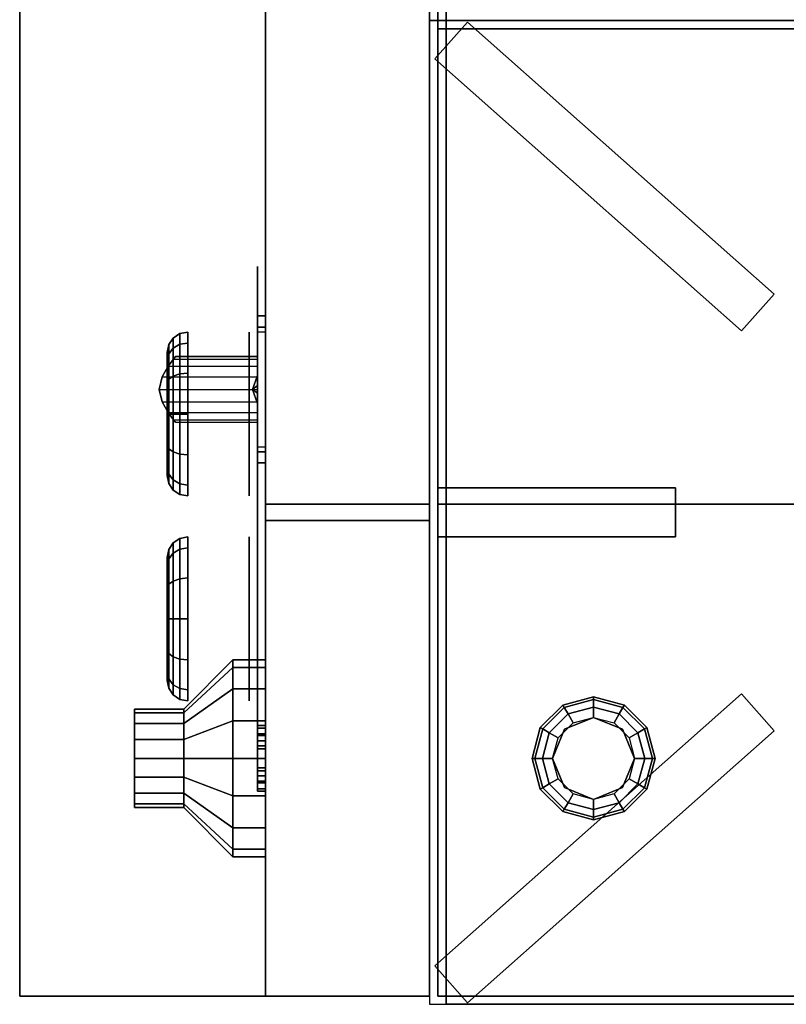
# Model space of a CAD drawing. Extents: x -100 to 100, y -38 to 38.
# Drawn here: x -98 to -89, y 2 to 14 of the extents above; entities that cross this region are included whole.
import ezdxf

# ---------------------------------------------------------------- set-up
doc = ezdxf.new("R2010")
doc.units = 0
for name, color, linetype in [('3D', 254, 'CONTINUOUS'), ('3D-BLACK', 250, 'CONTINUOUS'), ('3D-CASTIRON', 251, 'CONTINUOUS'), ('3D-FLAT', 7, 'CONTINUOUS'), ('3D-NON', 43, 'CONTINUOUS'), ('3D-RED', 1, 'CONTINUOUS'), ('3D-WHITE', 7, 'CONTINUOUS')]:
    doc.layers.add(name, color=color, linetype=linetype)

msp = doc.modelspace()

# ---------------------------------------------------------------- linework, layer by layer
at = {"layer": '3D', "extrusion": (-1, 0, 0)}
msp.add_circle((-5, 21, 97.1), 0.4, dxfattribs=at)
for centre, radius, start, end in [((-10.2, 27, 95.5), 0.2, 90, 191.537), ((-10.2, 25, 95.5), 0.2, 168.463, 270), ((-11.731, 26, 95.5), 1.5, 348.463, 11.537), ((-8.8, 27, 95.5), 0.2, 348.463, 90), ((-8.8, 25, 95.5), 0.2, 270, 11.537), ((-7.269, 26, 95.5), 1.5, 168.463, 191.537)]:
    msp.add_arc(centre, radius, start, end, dxfattribs=at)
at = {"layer": '3D'}
for points in [[(-98.5, 2.1, 36), (-98.5, 37.9, 36), (-95.5, 37.9, 34.5), (-95.5, 2.1, 34.5)], [(-95.5, 10.396, 25.04), (-95.6, 10.396, 25.04), (-95.6, 10.261, 25.7), (-95.5, 10.261, 25.7)], [(-95.5, 10.261, 26.3), (-95.6, 10.261, 26.3), (-95.6, 10.396, 26.96), (-95.5, 10.396, 26.96)], [(-96.624, 9.87, 25.847), (-95.6, 9.87, 25.847), (-95.6, 9.9, 26), (-96.6, 9.9, 26)], [(-95.6, 9.671, 26.654), (-95.662, 9.5, 26.7), (-95.662, 9.5, 26.7), (-95.6, 9.546, 26.871)], [(-95.662, 9.5, 26.7), (-95.662, 9.5, 26.7), (-95.6, 9.671, 26.654), (-95.6, 9.454, 26.529)], [(-95.6, 9.671, 25.254), (-95.6, 9.454, 25.129), (-95.662, 9.5, 25.3)], [(-95.662, 9.5, 25.3), (-95.6, 9.546, 25.471), (-95.6, 9.671, 25.254), (-95.662, 9.5, 25.3)], [(-95.6, 9.329, 26.746), (-95.6, 9.546, 26.871), (-95.662, 9.5, 26.7)], [(-95.662, 9.5, 25.3), (-95.662, 9.5, 25.3), (-95.6, 9.329, 25.346), (-95.6, 9.546, 25.471)], [(-95.662, 9.5, 26.7), (-95.6, 9.454, 26.529), (-95.6, 9.329, 26.746), (-95.662, 9.5, 26.7)], [(-95.6, 9.329, 25.346), (-95.662, 9.5, 25.3), (-95.662, 9.5, 25.3), (-95.6, 9.454, 25.129)], [(-95.5, 8.604, 25.04), (-95.6, 8.604, 25.04), (-95.6, 8.739, 25.7), (-95.5, 8.739, 25.7)], [(-95.5, 8.739, 26.3), (-95.6, 8.739, 26.3), (-95.6, 8.604, 26.96), (-95.5, 8.604, 26.96)], [(-92.15, 5.375, 0.75), (-92.121, 5.358, 0.625), (-91.858, 5.621, 0.625), (-91.875, 5.65, 0.75)], [(-92.15, 5.375, 6), (-92.15, 5.375, 0.75), (-91.875, 5.65, 0.75), (-91.875, 5.65, 6)], [(-91.875, 5.65, 0.75), (-91.858, 5.621, 0.625), (-91.5, 5.717, 0.625), (-91.5, 5.75, 0.75)], [(-91.875, 5.65, 6), (-91.875, 5.65, 0.75), (-91.5, 5.75, 0.75), (-91.5, 5.75, 6)], [(-91.858, 5.621, 0.625), (-91.812, 5.541, 0.533), (-91.5, 5.625, 0.533), (-91.5, 5.717, 0.625)], [(-91.5, 5.75, 0.75), (-91.5, 5.717, 0.625), (-91.142, 5.621, 0.625), (-91.125, 5.65, 0.75)], [(-91.5, 5.75, 6), (-91.5, 5.75, 0.75), (-91.125, 5.65, 0.75), (-91.125, 5.65, 6)], [(-91.5, 5.717, 0.625), (-91.5, 5.625, 0.533), (-91.188, 5.541, 0.533), (-91.142, 5.621, 0.625)], [(-91.125, 5.65, 0.75), (-91.142, 5.621, 0.625), (-90.879, 5.358, 0.625), (-90.85, 5.375, 0.75)], [(-91.125, 5.65, 6), (-91.125, 5.65, 0.75), (-90.85, 5.375, 0.75), (-90.85, 5.375, 6)], [(-92.121, 5.358, 0.625), (-92.041, 5.312, 0.533), (-91.812, 5.541, 0.533), (-91.858, 5.621, 0.625)], [(-92.041, 5.312, 0.533), (-91.933, 5.25, 0.5), (-91.75, 5.433, 0.5), (-91.812, 5.541, 0.533)], [(-91.812, 5.541, 0.533), (-91.75, 5.433, 0.5), (-91.5, 5.5, 0.5), (-91.5, 5.625, 0.533)], [(-91.5, 5.625, 0.533), (-91.5, 5.5, 0.5), (-91.25, 5.433, 0.5), (-91.188, 5.541, 0.533)], [(-91.188, 5.541, 0.533), (-91.25, 5.433, 0.5), (-91.067, 5.25, 0.5), (-90.959, 5.312, 0.533)], [(-91.142, 5.621, 0.625), (-91.188, 5.541, 0.533), (-90.959, 5.312, 0.533), (-90.879, 5.358, 0.625)], [(-91.5, 5.5), (-91.5, 5.5, 0.5), (-91.854, 5.354, 0.5), (-91.854, 5.354)], [(-91.146, 5.354), (-91.146, 5.354, 0.5), (-91.5, 5.5, 0.5), (-91.5, 5.5)], [(-95.5, 5.37, 12.153), (-95.6, 5.37, 12.153), (-95.6, 5.4, 12), (-95.5, 5.4, 12)], [(-95.5, 5.4, 12), (-95.6, 5.4, 12), (-95.6, 5.37, 11.847), (-95.5, 5.37, 11.847)], [(-95.5, 5.283, 12.283), (-95.6, 5.283, 12.283), (-95.6, 5.37, 12.153), (-95.5, 5.37, 12.153)], [(-95.5, 5.37, 11.847), (-95.6, 5.37, 11.847), (-95.6, 5.283, 11.717), (-95.5, 5.283, 11.717)], [(-95.5, 5.277, 27.115), (-95.6, 5.277, 27.115), (-95.6, 5.3, 27), (-95.5, 5.3, 27)], [(-95.5, 5.3, 27), (-95.6, 5.3, 27), (-95.6, 5.277, 26.885), (-95.5, 5.277, 26.885)], [(-92.25, 5, 0.75), (-92.217, 5, 0.625), (-92.121, 5.358, 0.625), (-92.15, 5.375, 0.75)], [(-92.25, 5, 6), (-92.25, 5, 0.75), (-92.15, 5.375, 0.75), (-92.15, 5.375, 6)], [(-92.217, 5, 0.625), (-92.125, 5, 0.533), (-92.041, 5.312, 0.533), (-92.121, 5.358, 0.625)], [(-92.125, 5, 0.533), (-92, 5, 0.5), (-91.933, 5.25, 0.5), (-92.041, 5.312, 0.533)], [(-91.854, 5.354), (-91.854, 5.354, 0.5), (-92, 5, 0.5), (-92, 5)], [(-91, 5), (-91, 5, 0.5), (-91.146, 5.354, 0.5), (-91.146, 5.354)], [(-90.959, 5.312, 0.533), (-91.067, 5.25, 0.5), (-91, 5, 0.5), (-90.875, 5, 0.533)], [(-90.879, 5.358, 0.625), (-90.959, 5.312, 0.533), (-90.875, 5, 0.533), (-90.783, 5, 0.625)], [(-90.85, 5.375, 0.75), (-90.879, 5.358, 0.625), (-90.783, 5, 0.625), (-90.75, 5, 0.75)], [(-90.85, 5.375, 6), (-90.85, 5.375, 0.75), (-90.75, 5, 0.75), (-90.75, 5, 6)], [(-95.5, 5.153, 12.37), (-95.6, 5.153, 12.37), (-95.6, 5.283, 12.283), (-95.5, 5.283, 12.283)], [(-95.5, 5.283, 11.717), (-95.6, 5.283, 11.717), (-95.6, 5.153, 11.63), (-95.5, 5.153, 11.63)], [(-95.5, 5.212, 27.212), (-95.6, 5.212, 27.212), (-95.6, 5.277, 27.115), (-95.5, 5.277, 27.115)], [(-95.5, 5.277, 26.885), (-95.6, 5.277, 26.885), (-95.6, 5.212, 26.788), (-95.5, 5.212, 26.788)], [(-95.5, 5.115, 27.277), (-95.6, 5.115, 27.277), (-95.6, 5.212, 27.212), (-95.5, 5.212, 27.212)], [(-95.5, 5.212, 26.788), (-95.6, 5.212, 26.788), (-95.6, 5.115, 26.723), (-95.5, 5.115, 26.723)], [(-95.5, 5, 12.4), (-95.6, 5, 12.4), (-95.6, 5.153, 12.37), (-95.5, 5.153, 12.37)], [(-95.5, 5.153, 11.63), (-95.6, 5.153, 11.63), (-95.6, 5, 11.6), (-95.5, 5, 11.6)], [(-95.5, 5, 27.3), (-95.6, 5, 27.3), (-95.6, 5.115, 27.277), (-95.5, 5.115, 27.277)], [(-95.5, 5.115, 26.723), (-95.6, 5.115, 26.723), (-95.6, 5, 26.7), (-95.5, 5, 26.7)], [(-95.5, 4.885, 27.277), (-95.6, 4.885, 27.277), (-95.6, 5, 27.3), (-95.5, 5, 27.3)], [(-95.5, 5, 26.7), (-95.6, 5, 26.7), (-95.6, 4.885, 26.723), (-95.5, 4.885, 26.723)], [(-95.5, 4.847, 12.37), (-95.6, 4.847, 12.37), (-95.6, 5, 12.4), (-95.5, 5, 12.4)], [(-95.5, 5, 11.6), (-95.6, 5, 11.6), (-95.6, 4.847, 11.63), (-95.5, 4.847, 11.63)], [(-92.15, 4.625, 0.75), (-92.121, 4.642, 0.625), (-92.217, 5, 0.625), (-92.25, 5, 0.75)], [(-92.15, 4.625, 6), (-92.15, 4.625, 0.75), (-92.25, 5, 0.75), (-92.25, 5, 6)], [(-92.121, 4.642, 0.625), (-92.041, 4.688, 0.533), (-92.125, 5, 0.533), (-92.217, 5, 0.625)], [(-92.041, 4.688, 0.533), (-91.933, 4.75, 0.5), (-92, 5, 0.5), (-92.125, 5, 0.533)], [(-92, 5), (-92, 5, 0.5), (-91.854, 4.646, 0.5), (-91.854, 4.646)], [(-91.146, 4.646), (-91.146, 4.646, 0.5), (-91, 5, 0.5), (-91, 5)], [(-90.875, 5, 0.533), (-91, 5, 0.5), (-91.067, 4.75, 0.5), (-90.959, 4.688, 0.533)], [(-90.783, 5, 0.625), (-90.875, 5, 0.533), (-90.959, 4.688, 0.533), (-90.879, 4.642, 0.625)], [(-90.75, 5, 0.75), (-90.783, 5, 0.625), (-90.879, 4.642, 0.625), (-90.85, 4.625, 0.75)], [(-90.75, 5, 6), (-90.75, 5, 0.75), (-90.85, 4.625, 0.75), (-90.85, 4.625, 6)], [(-95.5, 4.788, 27.212), (-95.6, 4.788, 27.212), (-95.6, 4.885, 27.277), (-95.5, 4.885, 27.277)], [(-95.5, 4.885, 26.723), (-95.6, 4.885, 26.723), (-95.6, 4.788, 26.788), (-95.5, 4.788, 26.788)], [(-95.5, 4.717, 12.283), (-95.6, 4.717, 12.283), (-95.6, 4.847, 12.37), (-95.5, 4.847, 12.37)], [(-95.5, 4.847, 11.63), (-95.6, 4.847, 11.63), (-95.6, 4.717, 11.717), (-95.5, 4.717, 11.717)], [(-95.5, 4.723, 27.115), (-95.6, 4.723, 27.115), (-95.6, 4.788, 27.212), (-95.5, 4.788, 27.212)], [(-95.5, 4.788, 26.788), (-95.6, 4.788, 26.788), (-95.6, 4.723, 26.885), (-95.5, 4.723, 26.885)], [(-95.5, 4.7, 27), (-95.6, 4.7, 27), (-95.6, 4.723, 27.115), (-95.5, 4.723, 27.115)], [(-95.5, 4.723, 26.885), (-95.6, 4.723, 26.885), (-95.6, 4.7, 27), (-95.5, 4.7, 27)], [(-95.5, 4.63, 12.153), (-95.6, 4.63, 12.153), (-95.6, 4.717, 12.283), (-95.5, 4.717, 12.283)], [(-95.5, 4.717, 11.717), (-95.6, 4.717, 11.717), (-95.6, 4.63, 11.847), (-95.5, 4.63, 11.847)], [(-91.858, 4.379, 0.625), (-91.812, 4.459, 0.533), (-92.041, 4.688, 0.533), (-92.121, 4.642, 0.625)], [(-91.812, 4.459, 0.533), (-91.75, 4.567, 0.5), (-91.933, 4.75, 0.5), (-92.041, 4.688, 0.533)], [(-90.959, 4.688, 0.533), (-91.067, 4.75, 0.5), (-91.25, 4.567, 0.5), (-91.188, 4.459, 0.533)], [(-90.879, 4.642, 0.625), (-90.959, 4.688, 0.533), (-91.188, 4.459, 0.533), (-91.142, 4.379, 0.625)], [(-95.5, 4.6, 12), (-95.6, 4.6, 12), (-95.6, 4.63, 12.153), (-95.5, 4.63, 12.153)], [(-95.5, 4.63, 11.847), (-95.6, 4.63, 11.847), (-95.6, 4.6, 12), (-95.5, 4.6, 12)], [(-91.875, 4.35, 0.75), (-91.858, 4.379, 0.625), (-92.121, 4.642, 0.625), (-92.15, 4.625, 0.75)], [(-91.875, 4.35, 6), (-91.875, 4.35, 0.75), (-92.15, 4.625, 0.75), (-92.15, 4.625, 6)], [(-91.854, 4.646), (-91.854, 4.646, 0.5), (-91.5, 4.5, 0.5), (-91.5, 4.5)], [(-91.5, 4.375, 0.533), (-91.5, 4.5, 0.5), (-91.75, 4.567, 0.5), (-91.812, 4.459, 0.533)], [(-91.5, 4.5), (-91.5, 4.5, 0.5), (-91.146, 4.646, 0.5), (-91.146, 4.646)], [(-91.188, 4.459, 0.533), (-91.25, 4.567, 0.5), (-91.5, 4.5, 0.5), (-91.5, 4.375, 0.533)], [(-90.85, 4.625, 0.75), (-90.879, 4.642, 0.625), (-91.142, 4.379, 0.625), (-91.125, 4.35, 0.75)], [(-90.85, 4.625, 6), (-90.85, 4.625, 0.75), (-91.125, 4.35, 0.75), (-91.125, 4.35, 6)], [(-91.5, 4.283, 0.625), (-91.5, 4.375, 0.533), (-91.812, 4.459, 0.533), (-91.858, 4.379, 0.625)], [(-91.142, 4.379, 0.625), (-91.188, 4.459, 0.533), (-91.5, 4.375, 0.533), (-91.5, 4.283, 0.625)], [(-91.5, 4.25, 0.75), (-91.5, 4.283, 0.625), (-91.858, 4.379, 0.625), (-91.875, 4.35, 0.75)], [(-91.5, 4.25, 6), (-91.5, 4.25, 0.75), (-91.875, 4.35, 0.75), (-91.875, 4.35, 6)], [(-91.125, 4.35, 0.75), (-91.142, 4.379, 0.625), (-91.5, 4.283, 0.625), (-91.5, 4.25, 0.75)], [(-91.125, 4.35, 6), (-91.125, 4.35, 0.75), (-91.5, 4.25, 0.75), (-91.5, 4.25, 6)]]:
    msp.add_3dface(points, dxfattribs=at)
at = {"layer": '3D', "invisible_edges": 4}
for points in [[(-96.688, 9.783, 25.717), (-95.6, 9.783, 25.717), (-95.6, 9.87, 25.847), (-96.624, 9.87, 25.847)], [(-96.624, 9.87, 26.153), (-95.6, 9.87, 26.153), (-95.6, 9.783, 26.283), (-96.688, 9.783, 26.283)], [(-96.6, 9.9, 26), (-95.6, 9.9, 26), (-95.6, 9.87, 26.153), (-96.624, 9.87, 26.153)], [(-96.763, 9.653, 25.63), (-95.6, 9.653, 25.63), (-95.6, 9.783, 25.717), (-96.688, 9.783, 25.717)], [(-96.688, 9.783, 26.283), (-95.6, 9.783, 26.283), (-95.6, 9.653, 26.37), (-96.763, 9.653, 26.37)], [(-96.8, 9.5, 25.6), (-95.6, 9.5, 25.6), (-95.6, 9.653, 25.63), (-96.763, 9.653, 25.63)], [(-96.763, 9.653, 26.37), (-95.6, 9.653, 26.37), (-95.6, 9.5, 26.4), (-96.8, 9.5, 26.4)], [(-96.763, 9.347, 25.63), (-95.6, 9.347, 25.63), (-95.6, 9.5, 25.6), (-96.8, 9.5, 25.6)], [(-96.8, 9.5, 26.4), (-95.6, 9.5, 26.4), (-95.6, 9.347, 26.37), (-96.763, 9.347, 26.37)], [(-96.688, 9.217, 25.717), (-95.6, 9.217, 25.717), (-95.6, 9.347, 25.63), (-96.763, 9.347, 25.63)], [(-96.763, 9.347, 26.37), (-95.6, 9.347, 26.37), (-95.6, 9.217, 26.283), (-96.688, 9.217, 26.283)], [(-96.624, 9.13, 25.847), (-95.6, 9.13, 25.847), (-95.6, 9.217, 25.717), (-96.688, 9.217, 25.717)], [(-96.688, 9.217, 26.283), (-95.6, 9.217, 26.283), (-95.6, 9.13, 26.153), (-96.624, 9.13, 26.153)], [(-96.6, 9.1, 26), (-95.6, 9.1, 26), (-95.6, 9.13, 25.847), (-96.624, 9.13, 25.847)], [(-96.624, 9.13, 26.153), (-95.6, 9.13, 26.153), (-95.6, 9.1, 26), (-96.6, 9.1, 26)]]:
    msp.add_3dface(points, dxfattribs=at)
at = {"layer": '3D-BLACK', "extrusion": (-1, 0, 0)}
for centre, radius in [((-9.2, 33, 95.7), 1), ((-9.2, 33, 96.7), 0.75), ((-6.7, 33, 95.7), 1), ((-6.7, 33, 96.7), 0.75)]:
    msp.add_circle(centre, radius, dxfattribs=at)
at = {"layer": '3D-BLACK'}
for points, invisible_edges in [([(-95.6, 10.5, 33), (-95.6, 11, 33), (-95.6, 10.99, 32.902), (-95.6, 10.962, 32.809)], 9), ([(-95.6, 10.5, 33), (-95.6, 10.962, 33.191), (-95.6, 10.99, 33.098), (-95.6, 11, 33)], 9), ([(-95.6, 10.5, 33), (-95.6, 10.962, 32.809), (-95.6, 10.916, 32.722), (-95.6, 10.854, 32.646)], 9), ([(-95.6, 10.5, 33), (-95.6, 10.854, 33.354), (-95.6, 10.916, 33.278), (-95.6, 10.962, 33.191)], 9), ([(-95.6, 10.5, 33), (-95.6, 10.854, 32.646), (-95.6, 10.778, 32.584), (-95.6, 10.691, 32.538)], 9), ([(-95.6, 10.5, 33), (-95.6, 10.691, 33.462), (-95.6, 10.778, 33.416), (-95.6, 10.854, 33.354)], 9), ([(-95.6, 10.5, 33), (-95.6, 10.691, 32.538), (-95.6, 10.598, 32.51), (-95.6, 10.5, 32.5)], 9), ([(-95.6, 10.5, 33), (-95.6, 10.5, 33.5), (-95.6, 10.598, 33.49), (-95.6, 10.691, 33.462)], 9), ([(-95.6, 5.5, 33.5), (-95.6, 10.5, 33.5), (-95.6, 10.5, 32.5), (-95.6, 5.5, 32.5)], 10), ([(-95.6, 5.5, 33), (-95.6, 5.5, 32.5), (-95.6, 5.402, 32.51), (-95.6, 5.309, 32.538)], 9), ([(-95.6, 5.5, 33), (-95.6, 5.309, 32.538), (-95.6, 5.222, 32.584), (-95.6, 5.146, 32.646)], 9), ([(-95.6, 5.5, 33), (-95.6, 5.146, 32.646), (-95.6, 5.084, 32.722), (-95.6, 5.038, 32.809)], 9), ([(-95.6, 5.5, 33), (-95.6, 5.038, 32.809), (-95.6, 5.01, 32.902), (-95.6, 5, 33)], 9), ([(-95.6, 5.5, 33), (-95.6, 5, 33), (-95.6, 5.01, 33.098), (-95.6, 5.038, 33.191)], 9), ([(-95.6, 5.5, 33), (-95.6, 5.038, 33.191), (-95.6, 5.084, 33.278), (-95.6, 5.146, 33.354)], 9), ([(-95.6, 5.5, 33), (-95.6, 5.146, 33.354), (-95.6, 5.222, 33.416), (-95.6, 5.309, 33.462)], 9), ([(-95.6, 5.5, 33), (-95.6, 5.309, 33.462), (-95.6, 5.402, 33.49), (-95.6, 5.5, 33.5)], 9)]:
    msp.add_3dface(points, dxfattribs=dict(at, invisible_edges=invisible_edges))
for points in [[(-96.681, 10.046, 33), (-96.627, 10.127, 33), (-96.627, 10.003, 33.463), (-96.681, 9.932, 33.423)], [(-96.681, 9.932, 32.577), (-96.627, 10.003, 32.537), (-96.627, 10.127, 33), (-96.681, 10.046, 33)], [(-96.627, 10.127, 33), (-96.546, 10.181, 33), (-96.546, 10.05, 33.49), (-96.627, 10.003, 33.463)], [(-96.627, 10.003, 32.537), (-96.546, 10.05, 32.51), (-96.546, 10.181, 33), (-96.627, 10.127, 33)], [(-96.546, 10.181, 33), (-96.45, 10.2, 33), (-96.45, 10.066, 33.5), (-96.546, 10.05, 33.49)], [(-96.546, 10.05, 32.51), (-96.45, 10.066, 32.5), (-96.45, 10.2, 33), (-96.546, 10.181, 33)], [(-96.7, 9.95, 33), (-96.681, 10.046, 33), (-96.681, 9.932, 33.423), (-96.7, 9.85, 33.375)], [(-96.7, 9.85, 32.625), (-96.681, 9.932, 32.577), (-96.681, 10.046, 33), (-96.7, 9.95, 33)], [(-96.681, 9.932, 33.423), (-96.627, 10.003, 33.463), (-96.627, 9.663, 33.803), (-96.681, 9.623, 33.732)], [(-96.681, 9.623, 32.268), (-96.627, 9.663, 32.197), (-96.627, 10.003, 32.537), (-96.681, 9.932, 32.577)], [(-96.627, 10.003, 33.463), (-96.546, 10.05, 33.49), (-96.546, 9.69, 33.85), (-96.627, 9.663, 33.803)], [(-96.627, 9.663, 32.197), (-96.546, 9.69, 32.15), (-96.546, 10.05, 32.51), (-96.627, 10.003, 32.537)], [(-96.546, 10.05, 33.49), (-96.45, 10.066, 33.5), (-96.45, 9.7, 33.866), (-96.546, 9.69, 33.85)], [(-96.546, 9.69, 32.15), (-96.45, 9.7, 32.134), (-96.45, 10.066, 32.5), (-96.546, 10.05, 32.51)], [(-96.7, 9.85, 33.375), (-96.681, 9.932, 33.423), (-96.681, 9.623, 33.732), (-96.7, 9.575, 33.65)], [(-96.7, 9.575, 32.35), (-96.681, 9.623, 32.268), (-96.681, 9.932, 32.577), (-96.7, 9.85, 32.625)], [(-96.7, 9.575, 33.65), (-96.681, 9.623, 33.732), (-96.681, 9.2, 33.846), (-96.7, 9.2, 33.75)], [(-96.7, 9.2, 32.25), (-96.681, 9.2, 32.154), (-96.681, 9.623, 32.268), (-96.7, 9.575, 32.35)], [(-96.681, 9.623, 33.732), (-96.627, 9.663, 33.803), (-96.627, 9.2, 33.927), (-96.681, 9.2, 33.846)], [(-96.681, 9.2, 32.154), (-96.627, 9.2, 32.073), (-96.627, 9.663, 32.197), (-96.681, 9.623, 32.268)], [(-96.627, 9.663, 33.803), (-96.546, 9.69, 33.85), (-96.546, 9.2, 33.981), (-96.627, 9.2, 33.927)], [(-96.627, 9.2, 32.073), (-96.546, 9.2, 32.019), (-96.546, 9.69, 32.15), (-96.627, 9.663, 32.197)], [(-96.546, 9.69, 33.85), (-96.45, 9.7, 33.866), (-96.45, 9.2, 34), (-96.546, 9.2, 33.981)], [(-96.546, 9.2, 32.019), (-96.45, 9.2, 32), (-96.45, 9.7, 32.134), (-96.546, 9.69, 32.15)], [(-96.7, 8.825, 32.35), (-96.681, 8.777, 32.268), (-96.681, 9.2, 32.154), (-96.7, 9.2, 32.25)], [(-96.7, 9.2, 33.75), (-96.681, 9.2, 33.846), (-96.681, 8.777, 33.732), (-96.7, 8.825, 33.65)], [(-96.681, 8.777, 32.268), (-96.627, 8.737, 32.197), (-96.627, 9.2, 32.073), (-96.681, 9.2, 32.154)], [(-96.681, 9.2, 33.846), (-96.627, 9.2, 33.927), (-96.627, 8.737, 33.803), (-96.681, 8.777, 33.732)], [(-96.627, 8.737, 32.197), (-96.546, 8.71, 32.15), (-96.546, 9.2, 32.019), (-96.627, 9.2, 32.073)], [(-96.627, 9.2, 33.927), (-96.546, 9.2, 33.981), (-96.546, 8.71, 33.85), (-96.627, 8.737, 33.803)], [(-96.546, 8.71, 32.15), (-96.45, 8.7, 32.134), (-96.45, 9.2, 32), (-96.546, 9.2, 32.019)], [(-96.546, 9.2, 33.981), (-96.45, 9.2, 34), (-96.45, 8.7, 33.866), (-96.546, 8.71, 33.85)], [(-96.7, 8.55, 32.625), (-96.681, 8.468, 32.577), (-96.681, 8.777, 32.268), (-96.7, 8.825, 32.35)], [(-96.7, 8.825, 33.65), (-96.681, 8.777, 33.732), (-96.681, 8.468, 33.423), (-96.7, 8.55, 33.375)], [(-96.681, 8.468, 32.577), (-96.627, 8.397, 32.537), (-96.627, 8.737, 32.197), (-96.681, 8.777, 32.268)], [(-96.681, 8.777, 33.732), (-96.627, 8.737, 33.803), (-96.627, 8.397, 33.463), (-96.681, 8.468, 33.423)], [(-96.627, 8.397, 32.537), (-96.546, 8.35, 32.51), (-96.546, 8.71, 32.15), (-96.627, 8.737, 32.197)], [(-96.627, 8.737, 33.803), (-96.546, 8.71, 33.85), (-96.546, 8.35, 33.49), (-96.627, 8.397, 33.463)], [(-96.546, 8.35, 32.51), (-96.45, 8.334, 32.5), (-96.45, 8.7, 32.134), (-96.546, 8.71, 32.15)], [(-96.546, 8.71, 33.85), (-96.45, 8.7, 33.866), (-96.45, 8.334, 33.5), (-96.546, 8.35, 33.49)], [(-96.7, 8.45, 33), (-96.681, 8.354, 33), (-96.681, 8.468, 32.577), (-96.7, 8.55, 32.625)], [(-96.7, 8.55, 33.375), (-96.681, 8.468, 33.423), (-96.681, 8.354, 33), (-96.7, 8.45, 33)], [(-96.681, 8.354, 33), (-96.627, 8.273, 33), (-96.627, 8.397, 32.537), (-96.681, 8.468, 32.577)], [(-96.681, 8.468, 33.423), (-96.627, 8.397, 33.463), (-96.627, 8.273, 33), (-96.681, 8.354, 33)], [(-96.627, 8.273, 33), (-96.546, 8.219, 33), (-96.546, 8.35, 32.51), (-96.627, 8.397, 32.537)], [(-96.627, 8.397, 33.463), (-96.546, 8.35, 33.49), (-96.546, 8.219, 33), (-96.627, 8.273, 33)], [(-96.546, 8.219, 33), (-96.45, 8.2, 33), (-96.45, 8.334, 32.5), (-96.546, 8.35, 32.51)], [(-96.546, 8.35, 33.49), (-96.45, 8.334, 33.5), (-96.45, 8.2, 33), (-96.546, 8.219, 33)], [(-96.546, 7.55, 32.51), (-96.45, 7.566, 32.5), (-96.45, 7.7, 33), (-96.546, 7.681, 33)], [(-96.546, 7.681, 33), (-96.45, 7.7, 33), (-96.45, 7.566, 33.5), (-96.546, 7.55, 33.49)], [(-96.681, 7.432, 32.577), (-96.627, 7.503, 32.537), (-96.627, 7.627, 33), (-96.681, 7.546, 33)], [(-96.681, 7.546, 33), (-96.627, 7.627, 33), (-96.627, 7.503, 33.463), (-96.681, 7.432, 33.423)], [(-96.627, 7.503, 32.537), (-96.546, 7.55, 32.51), (-96.546, 7.681, 33), (-96.627, 7.627, 33)], [(-96.627, 7.627, 33), (-96.546, 7.681, 33), (-96.546, 7.55, 33.49), (-96.627, 7.503, 33.463)], [(-96.546, 7.19, 32.15), (-96.45, 7.2, 32.134), (-96.45, 7.566, 32.5), (-96.546, 7.55, 32.51)], [(-96.546, 7.55, 33.49), (-96.45, 7.566, 33.5), (-96.45, 7.2, 33.866), (-96.546, 7.19, 33.85)], [(-96.7, 7.35, 32.625), (-96.681, 7.432, 32.577), (-96.681, 7.546, 33), (-96.7, 7.45, 33)], [(-96.7, 7.45, 33), (-96.681, 7.546, 33), (-96.681, 7.432, 33.423), (-96.7, 7.35, 33.375)], [(-96.681, 7.123, 32.268), (-96.627, 7.163, 32.197), (-96.627, 7.503, 32.537), (-96.681, 7.432, 32.577)], [(-96.681, 7.432, 33.423), (-96.627, 7.503, 33.463), (-96.627, 7.163, 33.803), (-96.681, 7.123, 33.732)], [(-96.627, 7.163, 32.197), (-96.546, 7.19, 32.15), (-96.546, 7.55, 32.51), (-96.627, 7.503, 32.537)], [(-96.627, 7.503, 33.463), (-96.546, 7.55, 33.49), (-96.546, 7.19, 33.85), (-96.627, 7.163, 33.803)], [(-96.7, 7.075, 32.35), (-96.681, 7.123, 32.268), (-96.681, 7.432, 32.577), (-96.7, 7.35, 32.625)], [(-96.7, 7.35, 33.375), (-96.681, 7.432, 33.423), (-96.681, 7.123, 33.732), (-96.7, 7.075, 33.65)], [(-96.7, 6.7, 32.25), (-96.681, 6.7, 32.154), (-96.681, 7.123, 32.268), (-96.7, 7.075, 32.35)], [(-96.7, 7.075, 33.65), (-96.681, 7.123, 33.732), (-96.681, 6.7, 33.846), (-96.7, 6.7, 33.75)], [(-96.681, 6.7, 32.154), (-96.627, 6.7, 32.073), (-96.627, 7.163, 32.197), (-96.681, 7.123, 32.268)], [(-96.681, 7.123, 33.732), (-96.627, 7.163, 33.803), (-96.627, 6.7, 33.927), (-96.681, 6.7, 33.846)], [(-96.627, 6.7, 32.073), (-96.546, 6.7, 32.019), (-96.546, 7.19, 32.15), (-96.627, 7.163, 32.197)], [(-96.627, 7.163, 33.803), (-96.546, 7.19, 33.85), (-96.546, 6.7, 33.981), (-96.627, 6.7, 33.927)], [(-96.546, 6.7, 32.019), (-96.45, 6.7, 32), (-96.45, 7.2, 32.134), (-96.546, 7.19, 32.15)], [(-96.546, 7.19, 33.85), (-96.45, 7.2, 33.866), (-96.45, 6.7, 34), (-96.546, 6.7, 33.981)], [(-96.7, 6.7, 33.75), (-96.681, 6.7, 33.846), (-96.681, 6.277, 33.732), (-96.7, 6.325, 33.65)], [(-96.7, 6.325, 32.35), (-96.681, 6.277, 32.268), (-96.681, 6.7, 32.154), (-96.7, 6.7, 32.25)], [(-96.681, 6.7, 33.846), (-96.627, 6.7, 33.927), (-96.627, 6.237, 33.803), (-96.681, 6.277, 33.732)], [(-96.681, 6.277, 32.268), (-96.627, 6.237, 32.197), (-96.627, 6.7, 32.073), (-96.681, 6.7, 32.154)], [(-96.627, 6.7, 33.927), (-96.546, 6.7, 33.981), (-96.546, 6.21, 33.85), (-96.627, 6.237, 33.803)], [(-96.627, 6.237, 32.197), (-96.546, 6.21, 32.15), (-96.546, 6.7, 32.019), (-96.627, 6.7, 32.073)], [(-96.546, 6.7, 33.981), (-96.45, 6.7, 34), (-96.45, 6.2, 33.866), (-96.546, 6.21, 33.85)], [(-96.546, 6.21, 32.15), (-96.45, 6.2, 32.134), (-96.45, 6.7, 32), (-96.546, 6.7, 32.019)], [(-96.7, 6.325, 33.65), (-96.681, 6.277, 33.732), (-96.681, 5.968, 33.423), (-96.7, 6.05, 33.375)], [(-96.7, 6.05, 32.625), (-96.681, 5.968, 32.577), (-96.681, 6.277, 32.268), (-96.7, 6.325, 32.35)], [(-96.681, 6.277, 33.732), (-96.627, 6.237, 33.803), (-96.627, 5.897, 33.463), (-96.681, 5.968, 33.423)], [(-96.681, 5.968, 32.577), (-96.627, 5.897, 32.537), (-96.627, 6.237, 32.197), (-96.681, 6.277, 32.268)], [(-96.627, 6.237, 33.803), (-96.546, 6.21, 33.85), (-96.546, 5.85, 33.49), (-96.627, 5.897, 33.463)], [(-96.627, 5.897, 32.537), (-96.546, 5.85, 32.51), (-96.546, 6.21, 32.15), (-96.627, 6.237, 32.197)], [(-96.546, 6.21, 33.85), (-96.45, 6.2, 33.866), (-96.45, 5.834, 33.5), (-96.546, 5.85, 33.49)], [(-96.546, 5.85, 32.51), (-96.45, 5.834, 32.5), (-96.45, 6.2, 32.134), (-96.546, 6.21, 32.15)], [(-96.5, 5.554, 20.77), (-95.9, 6.109, 20.541), (-95.9, 6.2, 21), (-96.5, 5.6, 21)], [(-96.5, 5.6, 21), (-95.9, 6.2, 21), (-95.9, 6.109, 21.459), (-96.5, 5.554, 21.23)], [(-95.9, 6.109, 20.541), (-95.5, 6.109, 20.541), (-95.5, 6.2, 21), (-95.9, 6.2, 21)], [(-95.9, 6.2, 21), (-95.5, 6.2, 21), (-95.5, 6.109, 21.459), (-95.9, 6.109, 21.459)], [(-96.7, 6.05, 33.375), (-96.681, 5.968, 33.423), (-96.681, 5.854, 33), (-96.7, 5.95, 33)], [(-96.7, 5.95, 33), (-96.681, 5.854, 33), (-96.681, 5.968, 32.577), (-96.7, 6.05, 32.625)], [(-96.5, 5.424, 20.576), (-95.9, 5.849, 20.151), (-95.9, 6.109, 20.541), (-96.5, 5.554, 20.77)], [(-96.5, 5.554, 21.23), (-95.9, 6.109, 21.459), (-95.9, 5.849, 21.849), (-96.5, 5.424, 21.424)], [(-95.9, 5.849, 20.151), (-95.5, 5.849, 20.151), (-95.5, 6.109, 20.541), (-95.9, 6.109, 20.541)], [(-95.9, 6.109, 21.459), (-95.5, 6.109, 21.459), (-95.5, 5.849, 21.849), (-95.9, 5.849, 21.849)], [(-96.681, 5.968, 33.423), (-96.627, 5.897, 33.463), (-96.627, 5.773, 33), (-96.681, 5.854, 33)], [(-96.681, 5.854, 33), (-96.627, 5.773, 33), (-96.627, 5.897, 32.537), (-96.681, 5.968, 32.577)], [(-96.627, 5.897, 33.463), (-96.546, 5.85, 33.49), (-96.546, 5.719, 33), (-96.627, 5.773, 33)], [(-96.627, 5.773, 33), (-96.546, 5.719, 33), (-96.546, 5.85, 32.51), (-96.627, 5.897, 32.537)], [(-96.546, 5.85, 33.49), (-96.45, 5.834, 33.5), (-96.45, 5.7, 33), (-96.546, 5.719, 33)], [(-96.546, 5.719, 33), (-96.45, 5.7, 33), (-96.45, 5.834, 32.5), (-96.546, 5.85, 32.51)], [(-96.5, 5.23, 20.446), (-95.9, 5.459, 19.891), (-95.9, 5.849, 20.151), (-96.5, 5.424, 20.576)], [(-96.5, 5.424, 21.424), (-95.9, 5.849, 21.849), (-95.9, 5.459, 22.109), (-96.5, 5.23, 21.554)], [(-95.9, 5.459, 19.891), (-95.5, 5.459, 19.891), (-95.5, 5.849, 20.151), (-95.9, 5.849, 20.151)], [(-95.9, 5.849, 21.849), (-95.5, 5.849, 21.849), (-95.5, 5.459, 22.109), (-95.9, 5.459, 22.109)], [(-97.1, 5.554, 20.77), (-96.5, 5.554, 20.77), (-96.5, 5.6, 21), (-97.1, 5.6, 21)], [(-97.1, 5.37, 20.847), (-97.1, 5.554, 20.77), (-97.1, 5.6, 21), (-97.1, 5.4, 21)], [(-97.1, 5.6, 21), (-96.5, 5.6, 21), (-96.5, 5.554, 21.23), (-97.1, 5.554, 21.23)], [(-97.1, 5.4, 21), (-97.1, 5.6, 21), (-97.1, 5.554, 21.23), (-97.1, 5.37, 21.153)], [(-97.1, 5.424, 20.576), (-96.5, 5.424, 20.576), (-96.5, 5.554, 20.77), (-97.1, 5.554, 20.77)], [(-97.1, 5.283, 20.717), (-97.1, 5.424, 20.576), (-97.1, 5.554, 20.77), (-97.1, 5.37, 20.847)], [(-97.1, 5.554, 21.23), (-96.5, 5.554, 21.23), (-96.5, 5.424, 21.424), (-97.1, 5.424, 21.424)], [(-97.1, 5.37, 21.153), (-97.1, 5.554, 21.23), (-97.1, 5.424, 21.424), (-97.1, 5.283, 21.283)], [(-97.1, 5.23, 20.446), (-96.5, 5.23, 20.446), (-96.5, 5.424, 20.576), (-97.1, 5.424, 20.576)], [(-97.1, 5.153, 20.63), (-97.1, 5.23, 20.446), (-97.1, 5.424, 20.576), (-97.1, 5.283, 20.717)], [(-97.1, 5.424, 21.424), (-96.5, 5.424, 21.424), (-96.5, 5.23, 21.554), (-97.1, 5.23, 21.554)], [(-97.1, 5.283, 21.283), (-97.1, 5.424, 21.424), (-97.1, 5.23, 21.554), (-97.1, 5.153, 21.37)], [(-96.5, 5, 20.4), (-95.9, 5, 19.8), (-95.9, 5.459, 19.891), (-96.5, 5.23, 20.446)], [(-96.5, 5.23, 21.554), (-95.9, 5.459, 22.109), (-95.9, 5, 22.2), (-96.5, 5, 21.6)], [(-95.9, 5, 19.8), (-95.5, 5, 19.8), (-95.5, 5.459, 19.891), (-95.9, 5.459, 19.891)], [(-95.9, 5.459, 22.109), (-95.5, 5.459, 22.109), (-95.5, 5, 22.2), (-95.9, 5, 22.2)], [(-97.1, 5, 20.4), (-96.5, 5, 20.4), (-96.5, 5.23, 20.446), (-97.1, 5.23, 20.446)], [(-97.1, 5, 20.6), (-97.1, 5, 20.4), (-97.1, 5.23, 20.446), (-97.1, 5.153, 20.63)], [(-97.1, 5.23, 21.554), (-96.5, 5.23, 21.554), (-96.5, 5, 21.6), (-97.1, 5, 21.6)], [(-97.1, 5.153, 21.37), (-97.1, 5.23, 21.554), (-97.1, 5, 21.6), (-97.1, 5, 21.4)], [(-97.1, 4.77, 20.446), (-96.5, 4.77, 20.446), (-96.5, 5, 20.4), (-97.1, 5, 20.4)], [(-97.1, 4.847, 20.63), (-97.1, 4.77, 20.446), (-97.1, 5, 20.4), (-97.1, 5, 20.6)], [(-97.1, 5, 21.6), (-96.5, 5, 21.6), (-96.5, 4.77, 21.554), (-97.1, 4.77, 21.554)], [(-97.1, 5, 21.4), (-97.1, 5, 21.6), (-97.1, 4.77, 21.554), (-97.1, 4.847, 21.37)], [(-96.5, 4.77, 20.446), (-95.9, 4.541, 19.891), (-95.9, 5, 19.8), (-96.5, 5, 20.4)], [(-96.5, 5, 21.6), (-95.9, 5, 22.2), (-95.9, 4.541, 22.109), (-96.5, 4.77, 21.554)], [(-95.9, 4.541, 19.891), (-95.5, 4.541, 19.891), (-95.5, 5, 19.8), (-95.9, 5, 19.8)], [(-95.9, 5, 22.2), (-95.5, 5, 22.2), (-95.5, 4.541, 22.109), (-95.9, 4.541, 22.109)], [(-97.1, 4.717, 20.717), (-97.1, 4.576, 20.576), (-97.1, 4.77, 20.446), (-97.1, 4.847, 20.63)], [(-97.1, 4.847, 21.37), (-97.1, 4.77, 21.554), (-97.1, 4.576, 21.424), (-97.1, 4.717, 21.283)], [(-97.1, 4.576, 20.576), (-96.5, 4.576, 20.576), (-96.5, 4.77, 20.446), (-97.1, 4.77, 20.446)], [(-97.1, 4.77, 21.554), (-96.5, 4.77, 21.554), (-96.5, 4.576, 21.424), (-97.1, 4.576, 21.424)], [(-97.1, 4.63, 20.847), (-97.1, 4.446, 20.77), (-97.1, 4.576, 20.576), (-97.1, 4.717, 20.717)], [(-97.1, 4.717, 21.283), (-97.1, 4.576, 21.424), (-97.1, 4.446, 21.23), (-97.1, 4.63, 21.153)], [(-96.5, 4.576, 20.576), (-95.9, 4.151, 20.151), (-95.9, 4.541, 19.891), (-96.5, 4.77, 20.446)], [(-96.5, 4.77, 21.554), (-95.9, 4.541, 22.109), (-95.9, 4.151, 21.849), (-96.5, 4.576, 21.424)], [(-97.1, 4.6, 21), (-97.1, 4.4, 21), (-97.1, 4.446, 20.77), (-97.1, 4.63, 20.847)], [(-97.1, 4.63, 21.153), (-97.1, 4.446, 21.23), (-97.1, 4.4, 21), (-97.1, 4.6, 21)], [(-97.1, 4.446, 20.77), (-96.5, 4.446, 20.77), (-96.5, 4.576, 20.576), (-97.1, 4.576, 20.576)], [(-97.1, 4.576, 21.424), (-96.5, 4.576, 21.424), (-96.5, 4.446, 21.23), (-97.1, 4.446, 21.23)], [(-96.5, 4.446, 20.77), (-95.9, 3.891, 20.541), (-95.9, 4.151, 20.151), (-96.5, 4.576, 20.576)], [(-96.5, 4.576, 21.424), (-95.9, 4.151, 21.849), (-95.9, 3.891, 21.459), (-96.5, 4.446, 21.23)], [(-97.1, 4.4, 21), (-96.5, 4.4, 21), (-96.5, 4.446, 20.77), (-97.1, 4.446, 20.77)], [(-97.1, 4.446, 21.23), (-96.5, 4.446, 21.23), (-96.5, 4.4, 21), (-97.1, 4.4, 21)], [(-96.5, 4.4, 21), (-95.9, 3.8, 21), (-95.9, 3.891, 20.541), (-96.5, 4.446, 20.77)], [(-96.5, 4.446, 21.23), (-95.9, 3.891, 21.459), (-95.9, 3.8, 21), (-96.5, 4.4, 21)], [(-95.9, 4.151, 20.151), (-95.5, 4.151, 20.151), (-95.5, 4.541, 19.891), (-95.9, 4.541, 19.891)], [(-95.9, 4.541, 22.109), (-95.5, 4.541, 22.109), (-95.5, 4.151, 21.849), (-95.9, 4.151, 21.849)], [(-95.9, 3.891, 20.541), (-95.5, 3.891, 20.541), (-95.5, 4.151, 20.151), (-95.9, 4.151, 20.151)], [(-95.9, 4.151, 21.849), (-95.5, 4.151, 21.849), (-95.5, 3.891, 21.459), (-95.9, 3.891, 21.459)], [(-95.9, 3.8, 21), (-95.5, 3.8, 21), (-95.5, 3.891, 20.541), (-95.9, 3.891, 20.541)], [(-95.9, 3.891, 21.459), (-95.5, 3.891, 21.459), (-95.5, 3.8, 21), (-95.9, 3.8, 21)]]:
    msp.add_3dface(points, dxfattribs=at)
at = {"layer": '3D-CASTIRON'}
for points in [[(-93.039, 13.981, 36.51), (-93.438, 13.532, 36.51), (-93.438, 13.532, 37.01), (-93.039, 13.981, 37.01)], [(-93.039, 13.981, 37.01), (-93.438, 13.532, 37.01), (-89.697, 10.214, 37.01), (-89.299, 10.663, 37.01)], [(-93.039, 13.981, 36.51), (-93.438, 13.532, 36.51), (-89.697, 10.214, 36.51), (-89.299, 10.663, 36.51)], [(-93.039, 13.981, 36.51), (-89.299, 10.663, 36.51), (-89.299, 10.663, 37.01), (-93.039, 13.981, 37.01)], [(-93.4, 2.1, 36), (-93.4, 13.9, 36), (-93.4, 13.9, 36.5), (-93.4, 2.1, 36.5)], [(-80.1, 13.9, 36), (-93.4, 13.9, 36), (-93.4, 13.9, 36.5), (-80.1, 13.9, 36.5)], [(-80.1, 2.1, 36.5), (-80.1, 13.9, 36.5), (-93.4, 13.9, 36.5), (-93.4, 2.1, 36.5)], [(-80.1, 2.1, 36), (-80.1, 13.9, 36), (-93.4, 13.9, 36), (-93.4, 2.1, 36)], [(-93.438, 13.532, 36.51), (-89.697, 10.214, 36.51), (-89.697, 10.214, 37.01), (-93.438, 13.532, 37.01)], [(-89.299, 10.663, 36.51), (-89.697, 10.214, 36.51), (-89.697, 10.214, 37.01), (-89.299, 10.663, 37.01)], [(-93.4, 8.3, 36.5), (-90.5, 8.3, 36.5), (-90.5, 8.3, 37), (-93.4, 8.3, 37)], [(-93.4, 8.3, 36.5), (-93.4, 7.7, 36.5), (-93.4, 7.7, 37), (-93.4, 8.3, 37)], [(-93.4, 8.3, 37), (-93.4, 7.7, 37), (-90.5, 7.7, 37), (-90.5, 8.3, 37)], [(-93.4, 8.3, 36.5), (-93.4, 7.7, 36.5), (-90.5, 7.7, 36.5), (-90.5, 8.3, 36.5)], [(-90.5, 8.3, 36.5), (-90.5, 7.7, 36.5), (-90.5, 7.7, 37), (-90.5, 8.3, 37)], [(-93.4, 7.7, 36.5), (-90.5, 7.7, 36.5), (-90.5, 7.7, 37), (-93.4, 7.7, 37)], [(-93.438, 2.468, 36.51), (-89.697, 5.786, 36.51), (-89.697, 5.786, 37.01), (-93.438, 2.468, 37.01)], [(-93.039, 2.019, 37.01), (-93.438, 2.468, 37.01), (-89.697, 5.786, 37.01), (-89.299, 5.337, 37.01)], [(-93.039, 2.019, 36.51), (-93.438, 2.468, 36.51), (-89.697, 5.786, 36.51), (-89.299, 5.337, 36.51)], [(-89.299, 5.337, 36.51), (-89.697, 5.786, 36.51), (-89.697, 5.786, 37.01), (-89.299, 5.337, 37.01)], [(-93.039, 2.019, 36.51), (-89.299, 5.337, 36.51), (-89.299, 5.337, 37.01), (-93.039, 2.019, 37.01)], [(-93.039, 2.019, 36.51), (-93.438, 2.468, 36.51), (-93.438, 2.468, 37.01), (-93.039, 2.019, 37.01)], [(-80.1, 2.1, 36), (-93.4, 2.1, 36), (-93.4, 2.1, 36.5), (-80.1, 2.1, 36.5)]]:
    msp.add_3dface(points, dxfattribs=at)
at = {"layer": '3D-FLAT'}
for points in [[(-93.3, 2, 36), (-93.3, 38, 36), (-66.5, 38, 36), (-66.5, 2, 36)], [(-93.3, 2, 6), (-93.3, 38, 6), (-66.5, 38, 6), (-66.5, 2, 6)], [(-93.5, 2.1, 37), (-93.5, 37.9, 37), (-98.5, 37.9, 37), (-98.5, 2.1, 37)], [(-93.5, 8.1, 10.8), (-93.5, 37.9, 10.8), (-95.5, 37.9, 10.8), (-95.5, 8.1, 10.8)], [(-93.5, 8.1, 6), (-93.5, 37.9, 6), (-95.5, 37.9, 6), (-95.5, 8.1, 6)], [(-93.5, 8.1, 28), (-93.5, 37.9, 28), (-95.5, 37.9, 28), (-95.5, 8.1, 28)], [(-93.5, 8.1, 11), (-93.5, 37.9, 11), (-95.5, 37.9, 11), (-95.5, 8.1, 11)], [(-93.5, 2.1, 28.6), (-95.5, 2.1, 28.6), (-95.5, 37.9, 28.6), (-93.5, 37.9, 28.6)], [(-93.5, 2.1, 29.8), (-95.5, 2.1, 29.8), (-95.5, 37.9, 29.8), (-93.5, 37.9, 29.8)], [(-95.5, 2.1, 30), (-95.5, 37.9, 30), (-93.5, 37.9, 30), (-93.5, 2.1, 30)], [(-93.4, 8.1, 30), (-93.4, 37.9, 30), (-66.5, 37.9, 30), (-66.5, 8.1, 30)], [(-93.4, 8.1, 6), (-93.4, 37.9, 6), (-66.5, 37.9, 6), (-66.5, 8.1, 6)], [(-66.5, 14, 36), (-66.5, 26, 36), (-93.5, 26, 36), (-93.5, 14, 36)], [(-66.5, 2, 36), (-66.5, 14, 36), (-93.5, 14, 36), (-93.5, 2, 36)], [(-95.5, 10.2, 24.8), (-95.6, 10.2, 24.8), (-95.6, 8.8, 24.8), (-95.5, 8.8, 24.8)], [(-95.5, 10.2, 27.2), (-95.6, 10.2, 27.2), (-95.6, 8.8, 27.2), (-95.5, 8.8, 27.2)], [(-93.5, 2.1, 28), (-93.5, 7.9, 28), (-95.5, 7.9, 28), (-95.5, 2.1, 28)], [(-93.5, 2.1, 6), (-93.5, 7.9, 6), (-95.5, 7.9, 6), (-95.5, 2.1, 6)]]:
    msp.add_3dface(points, dxfattribs=at)
at = {"layer": '3D-NON'}
for points in [[(-93.3, 2, 6), (-93.3, 38, 6), (-93.3, 38, 36), (-93.3, 2, 36)], [(-98.5, 2.1, 37), (-98.5, 37.9, 37), (-98.5, 37.9, 36), (-98.5, 2.1, 36)], [(-95.5, 8.1, 6), (-95.5, 37.9, 6), (-95.5, 37.9, 10.8), (-95.5, 8.1, 10.8)], [(-95.5, 8.1, 11), (-95.5, 37.9, 11), (-95.5, 37.9, 28), (-95.5, 8.1, 28)], [(-95.5, 2.1, 29.8), (-95.5, 37.9, 29.8), (-95.5, 37.9, 28.6), (-95.5, 2.1, 28.6)], [(-95.5, 2.1, 34.5), (-95.5, 37.9, 34.5), (-95.5, 37.9, 30), (-95.5, 2.1, 30)], [(-93.5, 8.1, 6), (-93.5, 37.9, 6), (-93.5, 37.9, 10.8), (-93.5, 8.1, 10.8)], [(-93.5, 8.1, 11), (-93.5, 37.9, 11), (-93.5, 37.9, 28), (-93.5, 8.1, 28)], [(-93.5, 2.1, 29.8), (-93.5, 37.9, 29.8), (-93.5, 37.9, 28.6), (-93.5, 2.1, 28.6)], [(-93.5, 2.1, 30), (-93.5, 37.9, 30), (-93.5, 37.9, 37), (-93.5, 2.1, 37)], [(-93.4, 8.1, 6), (-93.4, 37.9, 6), (-93.4, 37.9, 30), (-93.4, 8.1, 30)], [(-93.5, 8.1, 6), (-95.5, 8.1, 6), (-95.5, 8.1, 10.8), (-93.5, 8.1, 10.8)], [(-93.5, 8.1, 11), (-95.5, 8.1, 11), (-95.5, 8.1, 28), (-93.5, 8.1, 28)], [(-93.4, 8.1, 6), (-66.5, 8.1, 6), (-66.5, 8.1, 30), (-93.4, 8.1, 30)], [(-95.5, 2.1, 6), (-95.5, 7.9, 6), (-95.5, 7.9, 28), (-95.5, 2.1, 28)], [(-93.5, 7.9, 6), (-95.5, 7.9, 6), (-95.5, 7.9, 28), (-93.5, 7.9, 28)], [(-93.5, 2.1, 6), (-93.5, 7.9, 6), (-93.5, 7.9, 28), (-93.5, 2.1, 28)], [(-93.5, 2.1, 6), (-95.5, 2.1, 6), (-95.5, 2.1, 28), (-93.5, 2.1, 28)], [(-93.5, 2.1, 29.8), (-95.5, 2.1, 29.8), (-95.5, 2.1, 28.6), (-93.5, 2.1, 28.6)], [(-93.3, 2, 6), (-66.5, 2, 6), (-66.5, 2, 36), (-93.3, 2, 36)]]:
    msp.add_3dface(points, dxfattribs=at)
for points, invisible_edges in [([(-95.6, 10.396, 26.96), (-95.6, 10.329, 26.63), (-95.6, 8.671, 26.63), (-95.6, 8.604, 26.96)], 15), ([(-95.6, 8.604, 25.04), (-95.6, 8.645, 24.874), (-95.6, 10.355, 24.874), (-95.6, 10.396, 25.04)], 15), ([(-95.6, 10.329, 25.37), (-95.6, 10.396, 25.04), (-95.6, 8.604, 25.04), (-95.6, 8.671, 25.37)], 15), ([(-95.6, 8.645, 27.126), (-95.6, 8.604, 26.96), (-95.6, 10.396, 26.96), (-95.6, 10.355, 27.126)], 15), ([(-95.6, 8.645, 24.874), (-95.6, 8.8, 24.8), (-95.6, 10.2, 24.8), (-95.6, 10.355, 24.874)], 15), ([(-95.6, 8.8, 27.2), (-95.6, 8.645, 27.126), (-95.6, 10.355, 27.126), (-95.6, 10.2, 27.2)], 15), ([(-95.6, 10.329, 26.63), (-95.6, 10.261, 26.3), (-95.6, 8.739, 26.3), (-95.6, 8.671, 26.63)], 15), ([(-95.6, 10.261, 25.7), (-95.6, 10.329, 25.37), (-95.6, 8.671, 25.37), (-95.6, 8.739, 25.7)], 15), ([(-95.6, 8.739, 26.3), (-95.6, 8.769, 26), (-95.6, 10.231, 26), (-95.6, 10.261, 26.3)], 15), ([(-95.6, 8.769, 26), (-95.6, 8.739, 25.7), (-95.6, 10.261, 25.7), (-95.6, 10.231, 26)], 15), ([(-95.6, 5.37, 12.153), (-95.6, 5.277, 12.115), (-95.6, 5.3, 12), (-95.6, 5.4, 12)], 15), ([(-95.6, 5.4, 12), (-95.6, 5.3, 12), (-95.6, 5.277, 11.885), (-95.6, 5.37, 11.847)], 15), ([(-95.6, 5.283, 12.283), (-95.6, 5.212, 12.212), (-95.6, 5.277, 12.115), (-95.6, 5.37, 12.153)], 15), ([(-95.6, 5.37, 11.847), (-95.6, 5.277, 11.885), (-95.6, 5.212, 11.788), (-95.6, 5.283, 11.717)], 15), ([(-95.6, 5.277, 27.115), (-95.6, 5.185, 27.077), (-95.6, 5.2, 27), (-95.6, 5.3, 27)], 15), ([(-95.6, 5.3, 27), (-95.6, 5.2, 27), (-95.6, 5.185, 26.923), (-95.6, 5.277, 26.885)], 15), ([(-95.6, 5.153, 12.37), (-95.6, 5.115, 12.277), (-95.6, 5.212, 12.212), (-95.6, 5.283, 12.283)], 15), ([(-95.6, 5.283, 11.717), (-95.6, 5.212, 11.788), (-95.6, 5.115, 11.723), (-95.6, 5.153, 11.63)], 15), ([(-95.6, 5.212, 27.212), (-95.6, 5.141, 27.141), (-95.6, 5.185, 27.077), (-95.6, 5.277, 27.115)], 15), ([(-95.6, 5.277, 26.885), (-95.6, 5.185, 26.923), (-95.6, 5.141, 26.859), (-95.6, 5.212, 26.788)], 15), ([(-95.6, 5.115, 27.277), (-95.6, 5.077, 27.185), (-95.6, 5.141, 27.141), (-95.6, 5.212, 27.212)], 15), ([(-95.6, 5.212, 26.788), (-95.6, 5.141, 26.859), (-95.6, 5.077, 26.815), (-95.6, 5.115, 26.723)], 15), ([(-95.6, 5, 12.4), (-95.6, 5, 12.3), (-95.6, 5.115, 12.277), (-95.6, 5.153, 12.37)], 15), ([(-95.6, 5.153, 11.63), (-95.6, 5.115, 11.723), (-95.6, 5, 11.7), (-95.6, 5, 11.6)], 15), ([(-95.6, 5, 27.3), (-95.6, 5, 27.2), (-95.6, 5.077, 27.185), (-95.6, 5.115, 27.277)], 15), ([(-95.6, 5.115, 26.723), (-95.6, 5.077, 26.815), (-95.6, 5, 26.8), (-95.6, 5, 26.7)], 15), ([(-95.6, 4.885, 27.277), (-95.6, 4.923, 27.185), (-95.6, 5, 27.2), (-95.6, 5, 27.3)], 15), ([(-95.6, 5, 26.7), (-95.6, 5, 26.8), (-95.6, 4.923, 26.815), (-95.6, 4.885, 26.723)], 15), ([(-95.6, 4.847, 12.37), (-95.6, 4.885, 12.277), (-95.6, 5, 12.3), (-95.6, 5, 12.4)], 15), ([(-95.6, 5, 11.6), (-95.6, 5, 11.7), (-95.6, 4.885, 11.723), (-95.6, 4.847, 11.63)], 15), ([(-95.6, 4.788, 27.212), (-95.6, 4.859, 27.141), (-95.6, 4.923, 27.185), (-95.6, 4.885, 27.277)], 15), ([(-95.6, 4.885, 26.723), (-95.6, 4.923, 26.815), (-95.6, 4.859, 26.859), (-95.6, 4.788, 26.788)], 15), ([(-95.6, 4.717, 12.283), (-95.6, 4.788, 12.212), (-95.6, 4.885, 12.277), (-95.6, 4.847, 12.37)], 15), ([(-95.6, 4.847, 11.63), (-95.6, 4.885, 11.723), (-95.6, 4.788, 11.788), (-95.6, 4.717, 11.717)], 15), ([(-95.6, 4.723, 27.115), (-95.6, 4.815, 27.077), (-95.6, 4.859, 27.141), (-95.6, 4.788, 27.212)], 15), ([(-95.6, 4.788, 26.788), (-95.6, 4.859, 26.859), (-95.6, 4.815, 26.923), (-95.6, 4.723, 26.885)], 15), ([(-95.6, 4.7, 27), (-95.6, 4.8, 27), (-95.6, 4.815, 27.077), (-95.6, 4.723, 27.115)], 15), ([(-95.6, 4.723, 26.885), (-95.6, 4.815, 26.923), (-95.6, 4.8, 27), (-95.6, 4.7, 27)], 15), ([(-95.6, 4.63, 12.153), (-95.6, 4.723, 12.115), (-95.6, 4.788, 12.212), (-95.6, 4.717, 12.283)], 15), ([(-95.6, 4.717, 11.717), (-95.6, 4.788, 11.788), (-95.6, 4.723, 11.885), (-95.6, 4.63, 11.847)], 15), ([(-95.6, 4.6, 12), (-95.6, 4.7, 12), (-95.6, 4.723, 12.115), (-95.6, 4.63, 12.153)], 15), ([(-95.6, 4.63, 11.847), (-95.6, 4.723, 11.885), (-95.6, 4.7, 12), (-95.6, 4.6, 12)], 15), ([(-93.5, 2.1, 37), (-98.5, 2.1, 37), (-98.5, 2.1, 36), (-95.5, 2.1, 34.5)], 8), ([(-93.5, 2.1, 37), (-93.5, 2.1, 30), (-95.5, 2.1, 30), (-95.5, 2.1, 34.5)], 8)]:
    msp.add_3dface(points, dxfattribs=dict(at, invisible_edges=invisible_edges))
at = {"layer": '3D-RED', "extrusion": (-1, 0, 0)}
msp.add_circle((-5, 12, 95.6), 0.3, dxfattribs=at)
at = {"layer": '3D-WHITE', "extrusion": (-1, 0, 0)}
msp.add_circle((-5, 27, 95.6), 0.2, dxfattribs=at)

doc.saveas('drawing.dxf')
